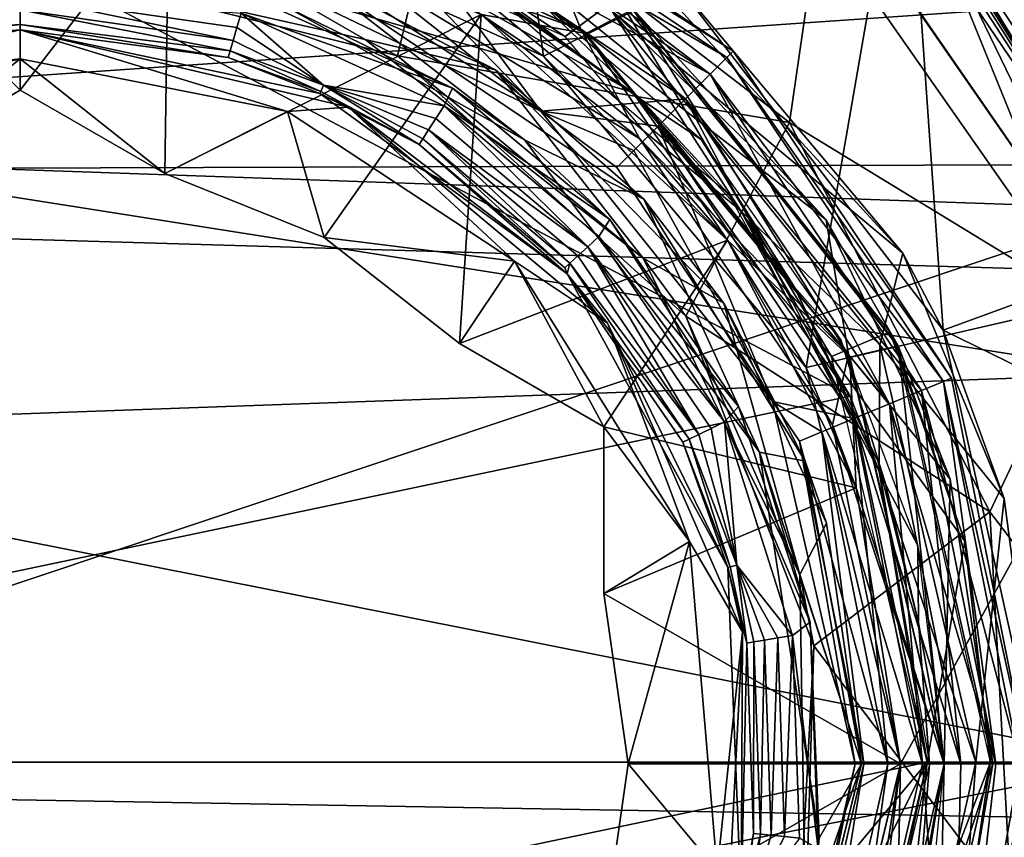
# Model space of a CAD drawing. Extents: x -154 to 139, y -36 to 34.
# Drawn here: x -80 to -70, y -1 to 8 of the extents above; entities that cross this region are included whole.
import ezdxf

# ---------------------------------------------------------------- set-up
doc = ezdxf.new("R2010")
doc.units = 0
doc.header["$MEASUREMENT"] = 0

msp = doc.modelspace()

# ---------------------------------------------------------------- linework, layer by layer
for points in [[(-102.525383, 11.680193, 19.816494), (102.501534, 6.670953, 22.013487), (102.501007, 12.769473, 19.131308)], [(-85.52623, 12.324819, -16.406662), (-85.526215, 6.688627, -19.395779), (-68.524048, 7.85484, -18.953039)], [(-85.522949, 6.305396, 19.50458), (-85.523453, 11.989261, 16.632835), (-68.521149, 10.953678, 17.331093)], [(-75.250397, 11.8323, -39.5), (-78.093399, 8.8463, -39.5), (-74.621201, 7.2775, -39.5)], [(-71.0522, 9.0829, -39.5), (-75.250397, 11.8323, -39.5), (-74.621201, 7.2775, -39.5)], [(-102.525383, 11.680193, 19.816494), (-102.524918, 6.061758, 22.184568), (102.501534, 6.670953, 22.013487)], [(-68.520706, 5.708393, 19.687733), (-85.522949, 6.305396, 19.50458), (-68.521149, 10.953678, 17.331093)], [(-78.323196, 9.211293, -29.012802), (-77.858154, 9.779729, -29.012829), (-74.396606, 7.483043, -29.012476)], [(-77.858154, 9.779729, -29.012829), (-73.852554, 7.884649, -29.012486), (-74.396606, 7.483043, -29.012476)], [(-77.678596, 9.7262, -37), (-74.183998, 7.511, -37.5), (-77.694801, 9.2155, -37.5)], [(-77.678596, 9.7262, -37), (-73.696899, 7.763, -37), (-74.183998, 7.511, -37.5)], [(-76.0672, 9.4946, -38.996201), (-76.033501, 9.576, -38.610001), (-72.670799, 7.3292, -38.610001)], [(-76.0672, 9.4946, -38.223801), (-72.670799, 7.3292, -38.610001), (-76.033501, 9.576, -38.610001)], [(-70.511841, 4.459209, -39.513405), (-73.284363, 8.067307, -39.513832), (-70.869141, 9.594003, -39.513847)], [(-70.869141, 9.594003, -39.513847), (-70.586136, 9.314866, -40.013874), (-67.921555, 5.406116, -39.513363)], [(-70.511841, 4.459209, -39.513405), (-70.869141, 9.594003, -39.513847), (-67.921555, 5.406116, -39.513363)], [(-70.586136, 9.314866, -40.013874), (70.83493, 9.582211, -40.007416), (67.887543, 5.394815, -40.007206)], [(-76.0672, 9.4946, -38.996201), (-72.907799, 7.0922, -39.305801), (-76.161697, 9.2664, -39.305801)], [(-76.161697, 9.2664, -37.9142), (-72.7332, 7.2668, -38.223801), (-76.0672, 9.4946, -38.223801)], [(-76.0672, 9.4946, -38.996201), (-72.7332, 7.2668, -38.996201), (-72.907799, 7.0922, -39.305801)], [(-76.0672, 9.4946, -38.996201), (-72.670799, 7.3292, -38.610001), (-72.7332, 7.2668, -38.996201)], [(-76.0672, 9.4946, -38.223801), (-72.7332, 7.2668, -38.223801), (-72.670799, 7.3292, -38.610001)], [(-80, 8.25, -52.873199), (-75.6325, 9.3281, -59), (-76.122704, 7.2818, -52.873199)], [(-74.231796, 7.5484, -32), (-78.171997, 9.3225, -32), (-77.237, 8.618, -32)], [(-74.231796, 7.5484, -32), (-74.578201, 8.4019, -32.5), (-78.171997, 9.3225, -32)], [(-75.6325, 9.3281, -59), (-72.089401, 6.5959, -59), (-76.122704, 7.2818, -52.873199)], [(-75.6325, 9.3281, -59), (-71.787201, 8.6805, -59), (-72.089401, 6.5959, -59)], [(-77.694801, 9.2155, -37.5), (-74.183998, 7.511, -37.5), (-75.259903, 7.7087, -37.5)], [(-76.161697, 9.2664, -39.305801), (-73.160103, 6.8399, -39.477699), (-76.298302, 8.9367, -39.477699)], [(-76.298302, 8.9367, -37.742302), (-72.907799, 7.0922, -37.9142), (-76.161697, 9.2664, -37.9142)], [(-76.161697, 9.2664, -39.305801), (-72.907799, 7.0922, -39.305801), (-73.160103, 6.8399, -39.477699)], [(-76.161697, 9.2664, -37.9142), (-72.907799, 7.0922, -37.9142), (-72.7332, 7.2668, -38.223801)], [(-67.764572, 5.040478, -40.013393), (-70.586136, 9.314866, -40.013874), (67.887543, 5.394815, -40.007206)], [(-70.586136, 9.314866, -40.013874), (-67.764572, 5.040478, -40.013393), (-67.921555, 5.406116, -39.513363)], [(-89.37709, 0.017258, -27.512346), (-81.723526, 9.212508, -27.512762), (-71.465927, 3.780951, -27.511841)], [(-81.723526, 9.212508, -27.512762), (-77.442963, 9.003725, -27.51255), (-73.706375, 6.908742, -27.512203)], [(-81.723526, 9.212508, -27.512762), (-73.706375, 6.908742, -27.512203), (-71.465927, 3.780951, -27.511841)], [(-70.803299, 9.1171, -58), (-69.024002, 4.7254, -59), (-71.787201, 8.6805, -59)], [(-68.735199, 4.8132, -48), (-71.532303, 8.8521, -48), (-70.832504, 9.1466, -48)], [(-68.735199, 4.8132, -48), (-70.832504, 9.1466, -48), (-68.032898, 4.9489, -48)], [(-70.810501, 9.11, -39.637001), (-68.238899, 4.9233, -39.5), (-70.803299, 9.1171, -39.700001)], [(-70.803299, 9.1171, -39.700001), (-68.238899, 4.9233, -39.5), (-68.025002, 4.9297, -39.700001)], [(-70.803299, 9.1171, -39.700001), (-68.025002, 4.9297, -58), (-70.803299, 9.1171, -58)], [(-70.803299, 9.1171, -39.700001), (-68.025002, 4.9297, -39.700001), (-68.025002, 4.9297, -58)], [(-70.803299, 9.1171, -58), (-68.025002, 4.9297, -58), (-69.024002, 4.7254, -59)], [(-71.0522, 9.0829, -39.5), (-74.621201, 7.2775, -39.5), (-71.919899, 4.0755, -39.5)], [(-71.0522, 9.0829, -39.5), (-71.919899, 4.0755, -39.5), (-68.238899, 4.9233, -39.5)], [(-70.900497, 9.0207, -39.510201), (-71.0522, 9.0829, -39.5), (-68.238899, 4.9233, -39.5)], [(-70.900497, 9.0207, -39.510201), (-68.238899, 4.9233, -39.5), (-70.860298, 9.0606, -39.539803)], [(-70.860298, 9.0606, -39.539803), (-68.238899, 4.9233, -39.5), (-70.831497, 9.0891, -39.580299)], [(-70.831497, 9.0891, -39.580299), (-68.238899, 4.9233, -39.5), (-70.810501, 9.11, -39.637001)], [(-78.473297, 8.9197, -31), (-81.906601, 8.8463, -31), (-80, 6.9282, -31)], [(-78.473297, 8.9197, -31), (-80, 6.9282, -31), (-78.515503, 6.0712, -31)], [(-75.259903, 7.7087, -31), (-78.473297, 8.9197, -31), (-78.515503, 6.0712, -31)], [(-77.442963, 9.003725, -27.51255), (-75.87851, 8.39725, -37.013653), (-73.706375, 6.908742, -27.512203)], [(-76.298302, 8.9367, -39.477699), (-74.647301, 6.712, -38.610001), (-76.449898, 8.5708, -39.477699)], [(-76.449898, 8.5708, -37.742302), (-74.647301, 6.712, -38.610001), (-76.298302, 8.9367, -37.742302)], [(-76.298302, 8.9367, -39.477699), (-73.160103, 6.8399, -39.477699), (-74.647301, 6.712, -38.610001)], [(-76.298302, 8.9367, -37.742302), (-73.160103, 6.8399, -37.742302), (-72.907799, 7.0922, -37.9142)], [(-76.298302, 8.9367, -37.742302), (-74.647301, 6.712, -38.610001), (-73.160103, 6.8399, -37.742302)], [(-81.906601, 8.8463, -31), (-81.484497, 6.0712, -31), (-80, 6.9282, -31)], [(-75.259903, 7.7087, -37.5), (-74.621201, 7.2775, -39.5), (-78.093399, 8.8463, -39.5)], [(-71.492302, 8.8136, -59), (-71.532303, 8.8521, -48), (-68.735199, 4.8132, -48)], [(-68.724304, 4.7876, -59), (-71.492302, 8.8136, -59), (-68.735199, 4.8132, -48)], [(-74.231796, 7.5484, -32), (-77.237, 8.618, -32), (-73.633904, 6.4324, -32)], [(-75.259903, 7.7087, -31), (-73.633904, 6.4324, -32), (-77.237, 8.618, -32)], [(-73.991318, 8.609943, -37.513649), (-73.284363, 8.067307, -39.513832), (-70.924774, 5.253655, -37.513226)], [(-73.918274, 7.744726, -37.513573), (-73.991318, 8.609943, -37.513649), (-70.924774, 5.253655, -37.513226)], [(-72.089401, 6.5959, -59), (-71.787201, 8.6805, -59), (-69.024002, 4.7254, -59)], [(-83.902, 7.269, -49.5), (-81.095703, 8.5804, -49.5), (-80, 8.25, -49.5)], [(-76.449898, 8.5708, -39.477699), (-74.647301, 6.712, -38.610001), (-78.089699, 8.3698, -38.610001)], [(-76.586403, 8.2411, -37.9142), (-74.647301, 6.712, -38.610001), (-76.449898, 8.5708, -37.742302)], [(-78.200104, 8.4601, -50.799999), (-80, 8.25, -50.799999), (-76.4534, 7.4489, -50.799999)], [(-75.113998, 7.1372, -50.799999), (-78.200104, 8.4601, -50.799999), (-76.4534, 7.4489, -50.799999)], [(-78.200104, 8.4601, -50.799999), (-75.113998, 7.1372, -50.799999), (-77.005997, 8.1153, -49.5)], [(-76.680901, 8.0129, -38.223801), (-78.089699, 8.3698, -38.610001), (-74.647301, 6.712, -38.610001)], [(-73.918274, 7.744726, -37.513573), (-72.591965, 5.687127, -37.013279), (-75.87851, 8.39725, -37.013653)], [(-75.87851, 8.39725, -37.013653), (-72.591965, 5.687127, -37.013279), (-73.706375, 6.908742, -27.512203)], [(-74.578201, 8.4019, -32.5), (-71.713196, 5.5962, -32.5), (-73.696899, 7.763, -37)], [(-71.713196, 5.5962, -32.5), (-74.578201, 8.4019, -32.5), (-74.231796, 7.5484, -32)], [(-83.902, 7.269, -49.5), (-80, 8.25, -49.5), (-81.572296, 8.0988, -49)], [(-80, 8.25, -50.799999), (-80, 8.25, -52.873199), (-76.4534, 7.4489, -50.799999)], [(-80, 8.25, -52.873199), (-76.122704, 7.2818, -52.873199), (-76.4534, 7.4489, -50.799999)], [(-76.680901, 8.0129, -38.223801), (-74.647301, 6.712, -38.610001), (-76.586403, 8.2411, -37.9142)], [(-73.613701, 6.8291, -37.5), (-74.713997, 7.8935, -37.5), (-75.642197, 8.2722, -37.5)], [(-75.382797, 8.1299, -32), (-73.613701, 6.8291, -37.5), (-75.642197, 8.2722, -37.5)], [(-77.250801, 7.7785, -49.5), (-77.005997, 8.1153, -49.5), (-74.8153, 6.4173, -49.5)], [(-77.005997, 8.1153, -49.5), (-73.5896, 5.8077, -49.5), (-74.8153, 6.4173, -49.5)], [(-77.005997, 8.1153, -49.5), (-75.113998, 7.1372, -50.799999), (-73.5896, 5.8077, -49.5)], [(-75.382797, 8.1299, -32), (-72.723099, 5.8705, -32), (-73.613701, 6.8291, -37.5)], [(-73.284363, 8.067307, -39.513832), (-70.511841, 4.459209, -39.513405), (-70.924774, 5.253655, -37.513226)], [(-77.729202, 7.7228, -49), (-77.684799, 7.9186, -49), (-75.556099, 6.9509, -49)], [(-77.684799, 7.9186, -49), (-77.250801, 7.7785, -49.5), (-75.556099, 6.9509, -49)], [(-68.524048, 7.85484, -18.953039), (-85.526215, 6.688627, -19.395779), (-68.523956, 4.011697, -20.117569)], [(-81.473801, 7.6148, -48.904499), (-81.500298, 7.7517, -48.975502), (-80, 7.8957, -48.975098)], [(-81.473801, 7.6148, -48.904499), (-80, 7.8957, -48.975098), (-80, 7.7562, -48.904301)], [(-77.772697, 7.5749, -48.975502), (-80, 7.8957, -48.975098), (-77.729202, 7.7228, -49)], [(-77.812103, 7.4411, -48.904499), (-80, 7.7562, -48.904301), (-80, 7.8957, -48.975098)], [(-77.812103, 7.4411, -48.904499), (-80, 7.8957, -48.975098), (-77.772697, 7.5749, -48.975502)], [(-72.997597, 6.42, -37.5), (-74.713997, 7.8935, -37.5), (-73.613701, 6.8291, -37.5)], [(-71.65712, 4.187788, -29.012077), (-74.396606, 7.483043, -29.012476), (-73.852554, 7.884649, -29.012486)], [(-73.852554, 7.884649, -29.012486), (-73.723251, 7.780415, -37.513569), (-71.058044, 4.443572, -29.012072)], [(-71.65712, 4.187788, -29.012077), (-73.852554, 7.884649, -29.012486), (-71.058044, 4.443572, -29.012072)], [(-81.452698, 7.5062, -48.7939), (-81.473801, 7.6148, -48.904499), (-80, 7.7562, -48.904301)], [(-81.452698, 7.5062, -48.7939), (-80, 7.7562, -48.904301), (-80, 7.6049, -48.726799)], [(-77.843201, 7.335, -48.7939), (-80, 7.6049, -48.726799), (-80, 7.7562, -48.904301)], [(-77.843201, 7.335, -48.7939), (-80, 7.7562, -48.904301), (-77.812103, 7.4411, -48.904499)], [(-75.259903, 7.7087, -31), (-78.515503, 6.0712, -31), (-76.875, 5.4127, -31)], [(-76.882401, 6.981, -48.7939), (-77.772697, 7.5749, -48.975502), (-77.729202, 7.7228, -49)], [(-76.882401, 6.981, -48.7939), (-77.729202, 7.7228, -49), (-75.642998, 6.7684, -49)], [(-77.729202, 7.7228, -49), (-75.556099, 6.9509, -49), (-75.642998, 6.7684, -49)], [(-77.250801, 7.7785, -49.5), (-74.8153, 6.4173, -49.5), (-75.556099, 6.9509, -49)], [(-75.259903, 7.7087, -31), (-76.875, 5.4127, -31), (-75.484497, 4.3212, -31)], [(-72.729004, 5.3876, -31), (-75.259903, 7.7087, -31), (-75.484497, 4.3212, -31)], [(-75.259903, 7.7087, -31), (-72.729004, 5.3876, -31), (-73.633904, 6.4324, -32)], [(-75.259903, 7.7087, -37.5), (-74.183998, 7.511, -37.5), (-72.729004, 5.3876, -37.5)], [(-75.259903, 7.7087, -37.5), (-72.729004, 5.3876, -37.5), (-74.621201, 7.2775, -39.5)], [(-73.696899, 7.763, -37), (-71.470703, 4.183, -37.5), (-74.183998, 7.511, -37.5)], [(-71.160751, 4.309952, -37.513161), (-73.918274, 7.744726, -37.513573), (-70.924774, 5.253655, -37.513226)], [(-73.918274, 7.744726, -37.513573), (-71.160751, 4.309952, -37.513161), (-72.591965, 5.687127, -37.013279)], [(-73.723251, 7.780415, -37.513569), (-70.996735, 4.315939, -37.513153), (-71.058044, 4.443572, -29.012072)], [(-71.713196, 5.5962, -32.5), (-70.971497, 4.2992, -37), (-73.696899, 7.763, -37)], [(-73.696899, 7.763, -37), (-70.971497, 4.2992, -37), (-71.470703, 4.183, -37.5)], [(-81.439201, 7.4365, -48.654499), (-81.452698, 7.5062, -48.7939), (-80, 7.6049, -48.726799)], [(-81.439201, 7.4365, -48.654499), (-80, 7.6049, -48.726799), (-80, 7.55, -48.5)], [(-77.863297, 7.2668, -48.654499), (-80, 7.55, -48.5), (-80, 7.6049, -48.726799)], [(-77.863297, 7.2668, -48.654499), (-80, 7.6049, -48.726799), (-77.843201, 7.335, -48.7939)], [(-83.353798, 6.764, -48.5), (-80, 7.55, -48.5), (-83.024803, 6.9176, -33)], [(-81.439201, 7.4365, -48.654499), (-80, 7.55, -48.5), (-83.353798, 6.764, -48.5)], [(-83.024803, 6.9176, -33), (-80, 7.55, -33), (-80, 7.25, -33)], [(-83.024803, 6.9176, -33), (-80, 7.55, -48.5), (-80, 7.55, -33)], [(-80, 7.55, -33), (-76.624603, 6.7535, -33), (-77.253799, 6.7098, -33)], [(-80, 7.25, -33), (-80, 7.55, -33), (-77.253799, 6.7098, -33)], [(-80, 7.55, -48.5), (-76.921303, 6.8938, -48.5), (-80, 7.55, -33)], [(-80, 7.55, -33), (-76.921303, 6.8938, -48.5), (-76.624603, 6.7535, -33)], [(-77.863297, 7.2668, -48.654499), (-76.921303, 6.8938, -48.5), (-80, 7.55, -48.5)], [(-76.882401, 6.981, -48.7939), (-77.812103, 7.4411, -48.904499), (-77.772697, 7.5749, -48.975502)], [(-74.231796, 7.5484, -32), (-73.633904, 6.4324, -32), (-71.4841, 4.2108, -32)], [(-71.4841, 4.2108, -32), (-71.713196, 5.5962, -32.5), (-74.231796, 7.5484, -32)], [(-72.729004, 5.3876, -37.5), (-74.183998, 7.511, -37.5), (-71.470703, 4.183, -37.5)], [(-76.882401, 6.981, -48.7939), (-77.843201, 7.335, -48.7939), (-77.812103, 7.4411, -48.904499)], [(-76.4534, 7.4489, -50.799999), (-76.122704, 7.2818, -52.873199), (-73.596497, 5.2019, -50.799999)], [(-75.113998, 7.1372, -50.799999), (-76.4534, 7.4489, -50.799999), (-73.596497, 5.2019, -50.799999)], [(-76.911301, 6.9161, -48.654499), (-77.863297, 7.2668, -48.654499), (-77.843201, 7.335, -48.7939)], [(-76.911301, 6.9161, -48.654499), (-77.843201, 7.335, -48.7939), (-76.882401, 6.981, -48.7939)], [(-72.7332, 7.2668, -38.996201), (-72.670799, 7.3292, -38.610001), (-70.423996, 3.9665, -38.610001)], [(-72.7332, 7.2668, -38.223801), (-70.423996, 3.9665, -38.610001), (-72.670799, 7.3292, -38.610001)], [(-83.302399, 6.4542, -33), (-80, 7.25, -33), (-81.484497, 6.0712, -32)], [(-83.302399, 6.4542, -33), (-83.024803, 6.9176, -33), (-80, 7.25, -33)], [(-81.484497, 6.0712, -32), (-80, 7.25, -33), (-80, 6.9282, -32.6782)], [(-80, 7.25, -33), (-78.515503, 6.0712, -32), (-80, 6.9282, -32.6782)], [(-80, 7.25, -33), (-77.253799, 6.7098, -33), (-78.515503, 6.0712, -32)], [(-76.911301, 6.9161, -48.654499), (-76.921303, 6.8938, -48.5), (-77.863297, 7.2668, -48.654499)], [(-76.122704, 7.2818, -52.873199), (-72.089401, 6.5959, -59), (-73.155403, 4.605, -52.873199)], [(-76.122704, 7.2818, -52.873199), (-73.155403, 4.605, -52.873199), (-73.596497, 5.2019, -50.799999)], [(-72.729004, 5.3876, -37.5), (-71.919899, 4.0755, -39.5), (-74.621201, 7.2775, -39.5)], [(-72.7332, 7.2668, -38.996201), (-70.505402, 3.9328, -38.996201), (-72.907799, 7.0922, -39.305801)], [(-72.907799, 7.0922, -37.9142), (-70.505402, 3.9328, -38.223801), (-72.7332, 7.2668, -38.223801)], [(-72.7332, 7.2668, -38.996201), (-70.423996, 3.9665, -38.610001), (-70.505402, 3.9328, -38.996201)], [(-72.7332, 7.2668, -38.223801), (-70.505402, 3.9328, -38.223801), (-70.423996, 3.9665, -38.610001)], [(-75.113998, 7.1372, -50.799999), (-73.596497, 5.2019, -50.799999), (-72.764198, 4.7388, -50.799999)], [(-75.113998, 7.1372, -50.799999), (-72.764198, 4.7388, -50.799999), (-73.5896, 5.8077, -49.5)], [(-72.907799, 7.0922, -39.305801), (-71.063301, 3.7017, -39.477699), (-73.160103, 6.8399, -39.477699)], [(-73.160103, 6.8399, -37.742302), (-70.733597, 3.8383, -37.9142), (-72.907799, 7.0922, -37.9142)], [(-72.907799, 7.0922, -39.305801), (-70.733597, 3.8383, -39.305801), (-71.063301, 3.7017, -39.477699)], [(-72.907799, 7.0922, -39.305801), (-70.505402, 3.9328, -38.996201), (-70.733597, 3.8383, -39.305801)], [(-72.907799, 7.0922, -37.9142), (-70.733597, 3.8383, -37.9142), (-70.505402, 3.9328, -38.223801)], [(-81.484497, 6.0712, -32), (-80, 6.9282, -31), (-81.484497, 6.0712, -31)], [(-80, 6.9282, -32.6782), (-80, 6.9282, -31), (-81.484497, 6.0712, -32)], [(-78.515503, 6.0712, -31), (-80, 6.9282, -31), (-78.515503, 6.0712, -32)], [(-80, 6.9282, -31), (-80, 6.9282, -32.6782), (-78.515503, 6.0712, -32)], [(-75.9002, 6.369, -48.654499), (-76.921303, 6.8938, -48.5), (-76.911301, 6.9161, -48.654499)], [(-76.921303, 6.8938, -48.5), (-74.377899, 5.0391, -48.5), (-76.624603, 6.7535, -33)], [(-75.9002, 6.369, -48.654499), (-74.377899, 5.0391, -48.5), (-76.921303, 6.8938, -48.5)], [(-75.9002, 6.369, -48.654499), (-76.911301, 6.9161, -48.654499), (-76.882401, 6.981, -48.7939)], [(-75.726402, 6.6389, -48.975502), (-76.882401, 6.981, -48.7939), (-75.642998, 6.7684, -49)], [(-75.801903, 6.5217, -48.904499), (-76.882401, 6.981, -48.7939), (-75.726402, 6.6389, -48.975502)], [(-75.861702, 6.4287, -48.7939), (-76.882401, 6.981, -48.7939), (-75.801903, 6.5217, -48.904499)], [(-75.9002, 6.369, -48.654499), (-76.882401, 6.981, -48.7939), (-75.861702, 6.4287, -48.7939)], [(-75.642998, 6.7684, -49), (-75.556099, 6.9509, -49), (-73.939499, 5.5977, -49)], [(-75.556099, 6.9509, -49), (-74.8153, 6.4173, -49.5), (-73.939499, 5.5977, -49)], [(-73.706375, 6.908742, -27.512203), (-72.591965, 5.687127, -37.013279), (-71.465927, 3.780951, -27.511841)], [(-73.160103, 6.8399, -39.477699), (-73.440201, 6.5598, -39.477699), (-74.647301, 6.712, -38.610001)], [(-73.440201, 6.5598, -37.742302), (-73.160103, 6.8399, -37.742302), (-74.647301, 6.712, -38.610001)], [(-72.997597, 6.42, -37.5), (-73.613701, 6.8291, -37.5), (-72.0383, 4.9016, -37.5)], [(-72.723099, 5.8705, -32), (-72.0383, 4.9016, -37.5), (-73.613701, 6.8291, -37.5)], [(-73.160103, 6.8399, -39.477699), (-71.429199, 3.5501, -39.477699), (-73.440201, 6.5598, -39.477699)], [(-73.440201, 6.5598, -37.742302), (-71.063301, 3.7017, -37.742302), (-73.160103, 6.8399, -37.742302)], [(-73.160103, 6.8399, -39.477699), (-71.063301, 3.7017, -39.477699), (-71.429199, 3.5501, -39.477699)], [(-73.160103, 6.8399, -37.742302), (-71.063301, 3.7017, -37.742302), (-70.733597, 3.8383, -37.9142)], [(-85.526215, 6.688627, -19.395779), (-85.526123, 3.39904, -20.230614), (-68.523956, 4.011697, -20.117569)], [(-78.515503, 6.0712, -32), (-77.253799, 6.7098, -33), (-76.875, 5.4127, -32)], [(-77.253799, 6.7098, -33), (-76.624603, 6.7535, -33), (-74.916801, 5.1695, -33)], [(-77.253799, 6.7098, -33), (-74.916801, 5.1695, -33), (-76.875, 5.4127, -32)], [(-76.624603, 6.7535, -33), (-73.961998, 4.5327, -33), (-74.916801, 5.1695, -33)], [(-76.624603, 6.7535, -33), (-74.377899, 5.0391, -48.5), (-73.961998, 4.5327, -33)], [(-74.164299, 5.3182, -48.975502), (-75.726402, 6.6389, -48.975502), (-75.642998, 6.7684, -49)], [(-74.164299, 5.3182, -48.975502), (-75.642998, 6.7684, -49), (-74.050201, 5.4222, -49)], [(-75.642998, 6.7684, -49), (-73.939499, 5.5977, -49), (-74.050201, 5.4222, -49)], [(-73.692497, 6.3075, -39.305801), (-72.265198, 3.7249, -38.610001), (-74.647301, 6.712, -38.610001)], [(-73.440201, 6.5598, -39.477699), (-73.692497, 6.3075, -39.305801), (-74.647301, 6.712, -38.610001)], [(-73.692497, 6.3075, -37.9142), (-73.440201, 6.5598, -37.742302), (-74.647301, 6.712, -38.610001)], [(-73.867203, 6.1328, -38.223801), (-74.647301, 6.712, -38.610001), (-72.265198, 3.7249, -38.610001)], [(-73.867203, 6.1328, -38.223801), (-73.692497, 6.3075, -37.9142), (-74.647301, 6.712, -38.610001)], [(-102.524918, 6.061758, 22.184568), (102.501907, -0.001054, 23.002972), (102.501534, 6.670953, 22.013487)], [(-74.164299, 5.3182, -48.975502), (-75.801903, 6.5217, -48.904499), (-75.726402, 6.6389, -48.975502)], [(-72.089401, 6.5959, -59), (-70.031502, 2.5899, -59), (-73.155403, 4.605, -52.873199)], [(-72.089401, 6.5959, -59), (-69.024002, 4.7254, -59), (-70.031502, 2.5899, -59)], [(-74.349098, 5.1498, -48.7939), (-75.861702, 6.4287, -48.7939), (-75.801903, 6.5217, -48.904499)], [(-74.267303, 5.2243, -48.904499), (-75.801903, 6.5217, -48.904499), (-74.164299, 5.3182, -48.975502)], [(-74.349098, 5.1498, -48.7939), (-75.801903, 6.5217, -48.904499), (-74.267303, 5.2243, -48.904499)], [(-73.440201, 6.5598, -39.477699), (-72.265198, 3.7249, -38.610001), (-73.692497, 6.3075, -39.305801)], [(-73.692497, 6.3075, -37.9142), (-72.265198, 3.7249, -38.610001), (-73.440201, 6.5598, -37.742302)], [(-73.440201, 6.5598, -39.477699), (-71.429199, 3.5501, -39.477699), (-72.265198, 3.7249, -38.610001)], [(-73.440201, 6.5598, -37.742302), (-72.265198, 3.7249, -38.610001), (-71.429199, 3.5501, -37.742302)], [(-73.440201, 6.5598, -37.742302), (-71.429199, 3.5501, -37.742302), (-71.063301, 3.7017, -37.742302)], [(-74.401596, 5.102, -48.654499), (-75.9002, 6.369, -48.654499), (-75.861702, 6.4287, -48.7939)], [(-74.401596, 5.102, -48.654499), (-75.861702, 6.4287, -48.7939), (-74.349098, 5.1498, -48.7939)], [(-74.8153, 6.4173, -49.5), (-72.398003, 3.2051, -49.5), (-73.939499, 5.5977, -49)], [(-72.398003, 3.2051, -49.5), (-74.8153, 6.4173, -49.5), (-73.5896, 5.8077, -49.5)], [(-73.633904, 6.4324, -32), (-71.647903, 3.4849, -32), (-71.4841, 4.2108, -32)], [(-72.729004, 5.3876, -31), (-71.647903, 3.4849, -32), (-73.633904, 6.4324, -32)], [(-72.997597, 6.42, -37.5), (-72.0383, 4.9016, -37.5), (-71.561699, 4.3641, -37.5)], [(-85.522583, 0.014737, 20.494032), (-85.522949, 6.305396, 19.50458), (-68.520706, 5.708393, 19.687733)], [(-74.401596, 5.102, -48.654499), (-74.377899, 5.0391, -48.5), (-75.9002, 6.369, -48.654499)], [(-73.867203, 6.1328, -38.223801), (-72.265198, 3.7249, -38.610001), (-73.692497, 6.3075, -37.9142)], [(-102.524918, 6.061758, 22.184568), (-102.524567, 0.01604, 22.993576), (102.501907, -0.001054, 23.002972)], [(-76.875, 5.4127, -32), (-76.875, 5.4127, -31), (-78.515503, 6.0712, -32)], [(-76.875, 5.4127, -31), (-78.515503, 6.0712, -31), (-78.515503, 6.0712, -32)], [(-72.398003, 3.2051, -49.5), (-73.5896, 5.8077, -49.5), (-71.929199, 3.1122, -49.5)], [(-73.5896, 5.8077, -49.5), (-72.764198, 4.7388, -50.799999), (-71.929199, 3.1122, -49.5)], [(-72.723099, 5.8705, -32), (-71.183502, 3.1129, -32), (-72.0383, 4.9016, -37.5)], [(-68.520386, 0.01332, 20.494812), (-85.522583, 0.014737, 20.494032), (-68.520706, 5.708393, 19.687733)], [(-71.160751, 4.309952, -37.513161), (-71.167664, 3.009162, -37.012985), (-72.591965, 5.687127, -37.013279)], [(-72.591965, 5.687127, -37.013279), (-71.167664, 3.009162, -37.012985), (-71.465927, 3.780951, -27.511841)], [(-72.6138, 3.6751, -49), (-74.050201, 5.4222, -49), (-73.939499, 5.5977, -49)], [(-73.939499, 5.5977, -49), (-72.398003, 3.2051, -49.5), (-72.6138, 3.6751, -49)], [(-71.713196, 5.5962, -32.5), (-70.438103, 2.9263, -32.5), (-70.971497, 4.2992, -37)], [(-70.438103, 2.9263, -32.5), (-71.713196, 5.5962, -32.5), (-71.4841, 4.2108, -32)], [(-75.484497, 4.3212, -32), (-75.484497, 4.3212, -31), (-76.875, 5.4127, -32)], [(-75.484497, 4.3212, -31), (-76.875, 5.4127, -31), (-76.875, 5.4127, -32)], [(-76.875, 5.4127, -32), (-74.916801, 5.1695, -33), (-75.484497, 4.3212, -32)], [(-72.729004, 5.3876, -31), (-75.484497, 4.3212, -31), (-74, 3.4641, -31)], [(-74.164299, 5.3182, -48.975502), (-74.050201, 5.4222, -49), (-72.758301, 3.5155, -49)], [(-72.758301, 3.5155, -49), (-74.050201, 5.4222, -49), (-72.6138, 3.6751, -49)], [(-72.729004, 5.3876, -31), (-74, 3.4641, -31), (-71.406296, 2.8369, -31)], [(-72.729004, 5.3876, -31), (-71.406296, 2.8369, -31), (-71.647903, 3.4849, -32)], [(-72.729004, 5.3876, -37.5), (-71.470703, 4.183, -37.5), (-71.406296, 2.8369, -37.5)], [(-72.729004, 5.3876, -37.5), (-71.406296, 2.8369, -37.5), (-71.919899, 4.0755, -39.5)], [(-70.511841, 4.459209, -39.513405), (-67.921555, 5.406116, -39.513363), (-67.065323, 2.771304, -39.513103)], [(-73.022598, 3.3872, -48.904499), (-74.267303, 5.2243, -48.904499), (-74.164299, 5.3182, -48.975502)], [(-72.897202, 3.448, -48.975502), (-74.164299, 5.3182, -48.975502), (-72.758301, 3.5155, -49)], [(-73.022598, 3.3872, -48.904499), (-74.164299, 5.3182, -48.975502), (-72.897202, 3.448, -48.975502)], [(-74.916801, 5.1695, -33), (-74, 3.4641, -32.6782), (-75.484497, 4.3212, -32)], [(-74.916801, 5.1695, -33), (-73.119904, 2.2865, -33), (-74, 3.4641, -32.6782)], [(-73.119904, 2.2865, -33), (-74.916801, 5.1695, -33), (-73.961998, 4.5327, -33)], [(-73.022598, 3.3872, -48.904499), (-74.349098, 5.1498, -48.7939), (-74.267303, 5.2243, -48.904499)], [(-73.596497, 5.2019, -50.799999), (-73.155403, 4.605, -52.873199), (-71.982498, 1.945, -50.799999)], [(-73.596497, 5.2019, -50.799999), (-71.982498, 1.945, -50.799999), (-72.764198, 4.7388, -50.799999)], [(-69.881531, 2.727341, -37.51297), (-71.160751, 4.309952, -37.513161), (-70.924774, 5.253655, -37.513226)], [(-70.924774, 5.253655, -37.513226), (-70.511841, 4.459209, -39.513405), (-69.881531, 2.727341, -37.51297)], [(-74.401596, 5.102, -48.654499), (-74.349098, 5.1498, -48.7939), (-74.377899, 5.0391, -48.5)], [(-73.122101, 3.3389, -48.7939), (-74.377899, 5.0391, -48.5), (-74.349098, 5.1498, -48.7939)], [(-73.122101, 3.3389, -48.7939), (-74.349098, 5.1498, -48.7939), (-73.022598, 3.3872, -48.904499)], [(-74.377899, 5.0391, -48.5), (-72.7248, 2.0171, -48.5), (-73.961998, 4.5327, -33)], [(-73.185997, 3.3078, -48.654499), (-72.7248, 2.0171, -48.5), (-74.377899, 5.0391, -48.5)], [(-73.185997, 3.3078, -48.654499), (-74.377899, 5.0391, -48.5), (-73.122101, 3.3389, -48.7939)], [(-72.0383, 4.9016, -37.5), (-71.100601, 2.8672, -37.5), (-71.561699, 4.3641, -37.5)], [(-71.183502, 3.1129, -32), (-71.100601, 2.8672, -37.5), (-72.0383, 4.9016, -37.5)], [(-68.238899, 4.9233, -39.5), (-71.919899, 4.0755, -39.5), (-70.949997, 0, -39.5)], [(-68.238899, 4.9233, -39.5), (-70.949997, 0, -39.5), (-67.25, 0, -39.5)], [(-72.764198, 4.7388, -50.799999), (-71.982498, 1.945, -50.799999), (-71.711304, 2.4727, -50.799999)], [(-72.764198, 4.7388, -50.799999), (-71.711304, 2.4727, -50.799999), (-71.929199, 3.1122, -49.5)], [(-70.031502, 2.5899, -59), (-69.024002, 4.7254, -59), (-68.050003, 0, -59)], [(-73.155403, 4.605, -52.873199), (-70.031502, 2.5899, -59), (-71.840202, 1.2139, -52.873199)], [(-73.155403, 4.605, -52.873199), (-71.840202, 1.2139, -52.873199), (-71.982498, 1.945, -50.799999)], [(-72.572502, 1.3548, -33), (-73.119904, 2.2865, -33), (-73.961998, 4.5327, -33)], [(-73.961998, 4.5327, -33), (-72.7248, 2.0171, -48.5), (-72.572502, 1.3548, -33)], [(-69.525528, 0.016153, -39.512989), (-70.511841, 4.459209, -39.513405), (-67.065323, 2.771304, -39.513103)], [(-70.511841, 4.459209, -39.513405), (-69.525528, 0.016153, -39.512989), (-69.881531, 2.727341, -37.51297)], [(-70.286835, 2.289529, -29.011856), (-71.65712, 4.187788, -29.012077), (-71.058044, 4.443572, -29.012072)], [(-71.561699, 4.3641, -37.5), (-71.100601, 2.8672, -37.5), (-70.769302, 2.246, -37.5)], [(-71.058044, 4.443572, -29.012072), (-70.996735, 4.315939, -37.513153), (-70.286835, 2.289529, -29.011856)], [(-75.484497, 4.3212, -31), (-75.484497, 4.3212, -32), (-74, 3.4641, -31)], [(-74, 3.4641, -31), (-75.484497, 4.3212, -32), (-74, 3.4641, -32.6782)], [(-70.971497, 4.2992, -37), (-70.5, 0, -37.5), (-71.470703, 4.183, -37.5)], [(-71.160751, 4.309952, -37.513161), (-70.17543, 0.016116, -37.512756), (-71.167664, 3.009162, -37.012985)], [(-70.17543, 0.016116, -37.512756), (-71.160751, 4.309952, -37.513161), (-69.881531, 2.727341, -37.51297)], [(-70.996735, 4.315939, -37.513153), (-70.025421, 0.016103, -37.512753), (-70.286835, 2.289529, -29.011856)], [(-70.438103, 2.9263, -32.5), (-70, 0, -37), (-70.971497, 4.2992, -37)], [(-70.971497, 4.2992, -37), (-70, 0, -37), (-70.5, 0, -37.5)], [(-70.674774, 0.015768, -29.011684), (-71.65712, 4.187788, -29.012077), (-70.286835, 2.289529, -29.011856)], [(-71.4841, 4.2108, -32), (-71.647903, 3.4849, -32), (-70.5, 0, -32)], [(-70.5, 0, -32), (-70.438103, 2.9263, -32.5), (-71.4841, 4.2108, -32)], [(-71.406296, 2.8369, -37.5), (-71.470703, 4.183, -37.5), (-70.5, 0, -37.5)], [(-71.406296, 2.8369, -37.5), (-70.949997, 0, -39.5), (-71.919899, 4.0755, -39.5)], [(-68.523956, 4.011697, -20.117569), (-85.526123, 3.39904, -20.230614), (-68.523804, 0.015199, -20.510487)], [(-70.505402, 3.9328, -38.996201), (-70.423996, 3.9665, -38.610001), (-69.635002, 0, -38.610001)], [(-70.505402, 3.9328, -38.223801), (-69.635002, 0, -38.610001), (-70.423996, 3.9665, -38.610001)], [(-70.505402, 3.9328, -38.996201), (-69.9701, 0, -39.305801), (-70.733597, 3.8383, -39.305801)], [(-70.733597, 3.8383, -37.9142), (-69.723099, 0, -38.223801), (-70.505402, 3.9328, -38.223801)], [(-70.505402, 3.9328, -38.996201), (-69.723099, 0, -38.996201), (-69.9701, 0, -39.305801)], [(-70.505402, 3.9328, -38.996201), (-69.635002, 0, -38.610001), (-69.723099, 0, -38.996201)], [(-70.505402, 3.9328, -38.223801), (-69.723099, 0, -38.223801), (-69.635002, 0, -38.610001)], [(-89.37709, 0.017258, -27.512346), (-71.465927, 3.780951, -27.511841), (-70.674652, 0.015699, -27.51149)], [(-71.465927, 3.780951, -27.511841), (-71.167664, 3.009162, -37.012985), (-70.674652, 0.015699, -27.51149)], [(-70.733597, 3.8383, -39.305801), (-70.326996, 0, -39.477699), (-71.063301, 3.7017, -39.477699)], [(-71.063301, 3.7017, -37.742302), (-69.9701, 0, -37.9142), (-70.733597, 3.8383, -37.9142)], [(-70.733597, 3.8383, -39.305801), (-69.9701, 0, -39.305801), (-70.326996, 0, -39.477699)], [(-70.733597, 3.8383, -37.9142), (-69.9701, 0, -37.9142), (-69.723099, 0, -38.223801)], [(-71.879402, 1.4557, -49), (-72.758301, 3.5155, -49), (-72.6138, 3.6751, -49)], [(-72.6138, 3.6751, -49), (-72.398003, 3.2051, -49.5), (-71.879402, 1.4557, -49)], [(-71.987099, 3.3191, -38.996201), (-71.415001, 0, -38.610001), (-72.265198, 3.7249, -38.610001)], [(-71.758896, 3.4136, -39.305801), (-71.987099, 3.3191, -38.996201), (-72.265198, 3.7249, -38.610001)], [(-71.429199, 3.5501, -39.477699), (-71.758896, 3.4136, -39.305801), (-72.265198, 3.7249, -38.610001)], [(-71.758896, 3.4136, -37.9142), (-71.429199, 3.5501, -37.742302), (-72.265198, 3.7249, -38.610001)], [(-71.987099, 3.3191, -38.223801), (-72.265198, 3.7249, -38.610001), (-71.415001, 0, -38.610001)], [(-71.987099, 3.3191, -38.223801), (-71.758896, 3.4136, -37.9142), (-72.265198, 3.7249, -38.610001)], [(-71.063301, 3.7017, -39.477699), (-70.723, 0, -39.477699), (-71.429199, 3.5501, -39.477699)], [(-71.429199, 3.5501, -37.742302), (-70.326996, 0, -37.742302), (-71.063301, 3.7017, -37.742302)], [(-71.063301, 3.7017, -39.477699), (-70.326996, 0, -39.477699), (-70.723, 0, -39.477699)], [(-71.063301, 3.7017, -37.742302), (-70.326996, 0, -37.742302), (-69.9701, 0, -37.9142)], [(-71.429199, 3.5501, -39.477699), (-71.079903, 0, -39.305801), (-71.758896, 3.4136, -39.305801)], [(-71.758896, 3.4136, -37.9142), (-70.723, 0, -37.742302), (-71.429199, 3.5501, -37.742302)], [(-71.429199, 3.5501, -39.477699), (-70.723, 0, -39.477699), (-71.079903, 0, -39.305801)], [(-71.429199, 3.5501, -37.742302), (-70.723, 0, -37.742302), (-70.326996, 0, -37.742302)], [(-71.406296, 2.8369, -31), (-74, 3.4641, -31), (-74, 1.75, -31)], [(-74, 1.75, -31), (-74, 3.4641, -31), (-74, 1.75, -32)], [(-74, 1.75, -32), (-74, 3.4641, -31), (-74, 3.4641, -32.6782)], [(-74, 3.4641, -32.6782), (-73.119904, 2.2865, -33), (-74, 1.75, -32)], [(-72.632401, 2.0427, -48.7939), (-73.022598, 3.3872, -48.904499), (-72.897202, 3.448, -48.975502)], [(-72.632401, 2.0427, -48.7939), (-72.897202, 3.448, -48.975502), (-72.758301, 3.5155, -49)], [(-72.632401, 2.0427, -48.7939), (-72.758301, 3.5155, -49), (-72.059196, 1.3188, -49)], [(-72.059196, 1.3188, -49), (-72.758301, 3.5155, -49), (-71.879402, 1.4557, -49)], [(-71.647903, 3.4849, -32), (-70.949997, 0, -32), (-70.5, 0, -32)], [(-71.406296, 2.8369, -31), (-70.949997, 0, -32), (-71.647903, 3.4849, -32)], [(-85.526123, 3.39904, -20.230614), (-85.526001, 0.016616, -20.511267), (-68.523804, 0.015199, -20.510487)], [(-72.632401, 2.0427, -48.7939), (-73.122101, 3.3389, -48.7939), (-73.022598, 3.3872, -48.904499)], [(-71.758896, 3.4136, -39.305801), (-71.326897, 0, -38.996201), (-71.987099, 3.3191, -38.996201)], [(-71.987099, 3.3191, -38.223801), (-71.079903, 0, -37.9142), (-71.758896, 3.4136, -37.9142)], [(-71.758896, 3.4136, -39.305801), (-71.079903, 0, -39.305801), (-71.326897, 0, -38.996201)], [(-71.758896, 3.4136, -37.9142), (-71.079903, 0, -37.9142), (-70.723, 0, -37.742302)], [(-72.700897, 2.0237, -48.654499), (-73.185997, 3.3078, -48.654499), (-73.122101, 3.3389, -48.7939)], [(-72.700897, 2.0237, -48.654499), (-72.7248, 2.0171, -48.5), (-73.185997, 3.3078, -48.654499)], [(-72.700897, 2.0237, -48.654499), (-73.122101, 3.3389, -48.7939), (-72.632401, 2.0427, -48.7939)], [(-71.987099, 3.3191, -38.996201), (-71.326897, 0, -38.996201), (-71.415001, 0, -38.610001)], [(-71.987099, 3.3191, -38.223801), (-71.326897, 0, -38.223801), (-71.079903, 0, -37.9142)], [(-71.987099, 3.3191, -38.223801), (-71.415001, 0, -38.610001), (-71.326897, 0, -38.223801)], [(-72.398003, 3.2051, -49.5), (-71.785698, -0.7677, -49.5), (-71.879402, 1.4557, -49)], [(-71.349998, 0, -49.5), (-72.398003, 3.2051, -49.5), (-71.929199, 3.1122, -49.5)], [(-71.785698, -0.7677, -49.5), (-72.398003, 3.2051, -49.5), (-71.349998, 0, -49.5)], [(-71.929199, 3.1122, -49.5), (-71.711304, 2.4727, -50.799999), (-71.349998, 0, -49.5)], [(-71.183502, 3.1129, -32), (-70.763397, 1.4491, -37.5), (-71.100601, 2.8672, -37.5)], [(-71.183502, 3.1129, -32), (-70.650002, 0, -32), (-70.763397, 1.4491, -37.5)], [(-71.167664, 3.009162, -37.012985), (-70.17543, 0.016116, -37.512756), (-70.675446, 0.016134, -37.012718)], [(-71.167664, 3.009162, -37.012985), (-70.675446, 0.016134, -37.012718), (-70.674652, 0.015699, -27.51149)], [(-71.406296, 2.8369, -31), (-74, 1.75, -31), (-70.949997, 0, -31)], [(-71.406296, 2.8369, -31), (-70.949997, 0, -31), (-70.949997, 0, -32)], [(-70.949997, 0, -37.5), (-71.406296, 2.8369, -37.5), (-70.5, 0, -37.5)], [(-71.406296, 2.8369, -37.5), (-70.949997, 0, -37.5), (-70.949997, 0, -39.5)], [(-71.100601, 2.8672, -37.5), (-70.763397, 1.4491, -37.5), (-70.769302, 2.246, -37.5)], [(-70, 0, -32.5), (-70.438103, 2.9263, -32.5), (-70.5, 0, -32)], [(-70.438103, 2.9263, -32.5), (-70, 0, -32.5), (-70, 0, -37)], [(-70.17543, 0.016116, -37.512756), (-69.881531, 2.727341, -37.51297), (-69.52536, 0.016061, -37.51273)], [(-69.881531, 2.727341, -37.51297), (-69.525528, 0.016153, -39.512989), (-69.52536, 0.016061, -37.51273)], [(-70.031502, 2.5899, -59), (-69.806198, -1.4714, -59), (-71.840202, 1.2139, -52.873199)], [(-69.806198, -1.4714, -59), (-70.031502, 2.5899, -59), (-68.050003, 0, -59)], [(-71.982498, 1.945, -50.799999), (-71.349998, 0, -50.799999), (-71.711304, 2.4727, -50.799999)], [(-71.711304, 2.4727, -50.799999), (-71.349998, 0, -50.799999), (-71.349998, 0, -49.5)], [(-73.119904, 2.2865, -33), (-73.75, 0, -32), (-74, 1.75, -32)], [(-73.119904, 2.2865, -33), (-72.833496, -1.0977, -33), (-73.75, 0, -32)], [(-72.833496, -1.0977, -33), (-73.119904, 2.2865, -33), (-72.572502, 1.3548, -33)], [(-70.769302, 2.246, -37.5), (-70.763397, 1.4491, -37.5), (-70.5, 0, -37.5)], [(-70.674774, 0.015768, -29.011684), (-70.286835, 2.289529, -29.011856), (-70.024704, 0.015713, -29.011654)], [(-70.286835, 2.289529, -29.011856), (-70.025421, 0.016103, -37.512753), (-70.024704, 0.015713, -29.011654)], [(-72.527901, 1.241, -48.654499), (-72.700897, 2.0237, -48.654499), (-72.632401, 2.0427, -48.7939)], [(-72.211197, 1.2936, -48.975502), (-72.632401, 2.0427, -48.7939), (-72.059196, 1.3188, -49)], [(-72.348701, 1.2707, -48.904499), (-72.632401, 2.0427, -48.7939), (-72.211197, 1.2936, -48.975502)], [(-72.457802, 1.2526, -48.7939), (-72.632401, 2.0427, -48.7939), (-72.348701, 1.2707, -48.904499)], [(-72.527901, 1.241, -48.654499), (-72.632401, 2.0427, -48.7939), (-72.457802, 1.2526, -48.7939)], [(-72.527901, 1.241, -48.654499), (-72.7248, 2.0171, -48.5), (-72.700897, 2.0237, -48.654499)], [(-72.7248, 2.0171, -48.5), (-72.586098, -1.4247, -48.5), (-72.572502, 1.3548, -33)], [(-72.527901, 1.241, -48.654499), (-72.586098, -1.4247, -48.5), (-72.7248, 2.0171, -48.5)], [(-71.982498, 1.945, -50.799999), (-71.840202, 1.2139, -52.873199), (-71.925102, -1.6908, -50.799999)], [(-71.982498, 1.945, -50.799999), (-71.925102, -1.6908, -50.799999), (-71.349998, 0, -50.799999)], [(-70.949997, 0, -31), (-74, 1.75, -31), (-73.75, 0, -31)], [(-73.75, 0, -32), (-74, 1.75, -31), (-74, 1.75, -32)], [(-73.75, 0, -31), (-74, 1.75, -31), (-73.75, 0, -32)], [(-71.796898, -0.879, -49), (-72.059196, 1.3188, -49), (-71.879402, 1.4557, -49)], [(-71.879402, 1.4557, -49), (-71.785698, -0.7677, -49.5), (-71.796898, -0.879, -49)], [(-70.763397, 1.4491, -37.5), (-70.650002, 0, -37.5), (-70.5, 0, -37.5)], [(-70.650002, 0, -32), (-70.650002, 0, -37.5), (-70.763397, 1.4491, -37.5)], [(-72.750298, -2.1084, -33), (-72.833496, -1.0977, -33), (-72.572502, 1.3548, -33)], [(-72.572502, 1.3548, -33), (-72.586098, -1.4247, -48.5), (-72.750298, -2.1084, -33)], [(-72.140198, -0.7504, -48.975502), (-72.211197, 1.2936, -48.975502), (-72.059196, 1.3188, -49)], [(-72.140198, -0.7504, -48.975502), (-72.059196, 1.3188, -49), (-71.986702, -0.765, -49)], [(-71.986702, -0.765, -49), (-72.059196, 1.3188, -49), (-71.796898, -0.879, -49)], [(-72.459801, -0.7199, -48.654499), (-72.586098, -1.4247, -48.5), (-72.527901, 1.241, -48.654499)], [(-72.459801, -0.7199, -48.654499), (-72.527901, 1.241, -48.654499), (-72.457802, 1.2526, -48.7939)], [(-72.459801, -0.7199, -48.654499), (-72.457802, 1.2526, -48.7939), (-72.389099, -0.7266, -48.7939)], [(-72.389099, -0.7266, -48.7939), (-72.457802, 1.2526, -48.7939), (-72.348701, 1.2707, -48.904499)], [(-72.389099, -0.7266, -48.7939), (-72.348701, 1.2707, -48.904499), (-72.278999, -0.7371, -48.904499)], [(-72.278999, -0.7371, -48.904499), (-72.348701, 1.2707, -48.904499), (-72.211197, 1.2936, -48.975502)], [(-72.278999, -0.7371, -48.904499), (-72.211197, 1.2936, -48.975502), (-72.140198, -0.7504, -48.975502)], [(-71.840202, 1.2139, -52.873199), (-69.806198, -1.4714, -59), (-72.011902, -2.0603, -52.873199)], [(-71.840202, 1.2139, -52.873199), (-72.011902, -2.0603, -52.873199), (-71.925102, -1.6908, -50.799999)], [(-102.524567, 0.01604, 22.993576), (102.50206, -3.523397, 22.731831), (102.501907, -0.001054, 23.002972)], [(-102.524567, 0.01604, 22.993576), (-102.524353, -6.655877, 22.005205), (102.50206, -3.523397, 22.731831)], [(-88.585815, -3.747994, -27.511995), (-89.37709, 0.017258, -27.512346), (-70.674652, 0.015699, -27.51149)], [(-88.585815, -3.747994, -27.511995), (-70.674652, 0.015699, -27.51149), (-78.328217, -9.179551, -27.511074)], [(-68.523804, 0.015199, -20.510487), (-85.526001, 0.016616, -20.511267), (-68.523483, -5.679874, -19.703407)], [(-85.526001, 0.016616, -20.511267), (-85.525635, -6.274042, -19.521814), (-68.523483, -5.679874, -19.703407)], [(-85.522461, -3.367687, 20.213379), (-85.522583, 0.014737, 20.494032), (-68.520386, 0.01332, 20.494812)], [(-68.520233, -3.983179, 20.101894), (-85.522461, -3.367687, 20.213379), (-68.520386, 0.01332, 20.494812)], [(-78.328217, -9.179551, -27.511074), (-70.674652, 0.015699, -27.51149), (-74.40181, -7.455556, -27.511038)], [(-74.40181, -7.455556, -27.511038), (-70.674652, 0.015699, -27.51149), (-71.6586, -4.159658, -27.511187)], [(-70.949997, 0, -31), (-73.75, 0, -31), (-74, -1.75, -31)], [(-70.949997, 0, -31), (-74, -1.75, -31), (-71.919899, -4.0755, -31)], [(-74, -1.75, -31), (-73.75, 0, -31), (-74, -1.75, -32)], [(-74, -1.75, -32), (-73.75, 0, -31), (-73.75, 0, -32)], [(-73.75, 0, -32), (-72.833496, -1.0977, -33), (-74, -1.75, -32)], [(-72.3321, -4.0034, -49.5), (-71.785698, -0.7677, -49.5), (-71.349998, 0, -49.5)], [(-71.349998, 0, -49.5), (-72.319099, -3.9776, -50.799999), (-72.3321, -4.0034, -49.5)], [(-71.925102, -1.6908, -50.799999), (-72.319099, -3.9776, -50.799999), (-71.349998, 0, -50.799999)], [(-71.349998, 0, -50.799999), (-72.319099, -3.9776, -50.799999), (-71.349998, 0, -49.5)], [(-72.185799, -3.7631, -38.996201), (-72.265198, -3.7249, -38.610001), (-71.415001, 0, -38.610001)], [(-72.185799, -3.7631, -38.223801), (-71.415001, 0, -38.610001), (-72.265198, -3.7249, -38.610001)], [(-72.185799, -3.7631, -38.996201), (-71.415001, 0, -38.610001), (-71.326897, 0, -38.996201)], [(-71.963303, -3.8703, -39.305801), (-72.185799, -3.7631, -38.996201), (-71.326897, 0, -38.996201)], [(-72.185799, -3.7631, -38.223801), (-71.963303, -3.8703, -37.9142), (-71.326897, 0, -38.223801)], [(-72.185799, -3.7631, -38.223801), (-71.326897, 0, -38.223801), (-71.415001, 0, -38.610001)], [(-71.963303, -3.8703, -39.305801), (-71.326897, 0, -38.996201), (-71.079903, 0, -39.305801)], [(-71.6418, -4.0251, -39.477699), (-71.963303, -3.8703, -39.305801), (-71.079903, 0, -39.305801)], [(-71.963303, -3.8703, -37.9142), (-71.079903, 0, -37.9142), (-71.326897, 0, -38.223801)], [(-71.963303, -3.8703, -37.9142), (-71.6418, -4.0251, -37.742302), (-71.079903, 0, -37.9142)], [(-70.949997, 0, -32), (-71.933098, -4.1023, -32), (-71.470703, -4.183, -32)], [(-71.919899, -4.0755, -31), (-71.933098, -4.1023, -32), (-70.949997, 0, -32)], [(-70.949997, 0, -31), (-71.919899, -4.0755, -31), (-70.949997, 0, -32)], [(-71.919899, -4.0755, -37.5), (-70.949997, 0, -37.5), (-71.011002, -3.0734, -37.5)], [(-70.949997, 0, -37.5), (-71.919899, -4.0755, -37.5), (-71.406296, -2.8369, -39.5)], [(-70.674652, 0.015699, -27.51149), (-71.645401, -4.131821, -37.012413), (-71.6586, -4.159658, -27.511187)], [(-70.675446, 0.016134, -37.012718), (-71.130356, -4.214751, -37.512451), (-71.645401, -4.131821, -37.012413)], [(-70.675446, 0.016134, -37.012718), (-71.645401, -4.131821, -37.012413), (-70.674652, 0.015699, -27.51149)], [(-71.6418, -4.0251, -39.477699), (-71.079903, 0, -39.305801), (-70.723, 0, -39.477699)], [(-71.6418, -4.0251, -39.477699), (-70.723, 0, -39.477699), (-70.423996, -3.9665, -38.610001)], [(-71.6418, -4.0251, -37.742302), (-70.723, 0, -37.742302), (-71.079903, 0, -37.9142)], [(-71.6418, -4.0251, -37.742302), (-70.423996, -3.9665, -38.610001), (-70.723, 0, -37.742302)], [(-70.650002, 0, -32), (-71.620399, -4.1475, -32), (-70.766197, -1.4659, -37.5)], [(-71.470703, -4.183, -32), (-70.575897, -3.3441, -32.5), (-70.5, 0, -32)], [(-70.5, 0, -32), (-70.949997, 0, -32), (-71.470703, -4.183, -32)], [(-71.467712, -3.753753, -29.011406), (-70.674774, 0.015768, -29.011684), (-70.024704, 0.015713, -29.011654)], [(-71.007629, -4.309464, -29.011339), (-71.467712, -3.753753, -29.011406), (-70.024704, 0.015713, -29.011654)], [(-70.949997, 0, -37.5), (-71.406296, -2.8369, -39.5), (-70.949997, 0, -39.5)], [(-67.25, 0, -39.5), (-70.949997, 0, -39.5), (-71.406296, -2.8369, -39.5)], [(-67.25, 0, -39.5), (-71.406296, -2.8369, -39.5), (-68.169403, -4.7538, -39.5)], [(-70.17543, 0.016116, -37.512756), (-71.130356, -4.214751, -37.512451), (-70.675446, 0.016134, -37.012718)], [(-71.130356, -4.214751, -37.512451), (-70.17543, 0.016116, -37.512756), (-70.511276, -4.42683, -37.512405)], [(-70, 0, -37), (-71.011002, -3.0734, -37.5), (-70.5, 0, -37.5)], [(-70, 0, -37), (-70.575897, -3.3441, -37), (-71.011002, -3.0734, -37.5)], [(-70.949997, 0, -37.5), (-70.5, 0, -37.5), (-71.011002, -3.0734, -37.5)], [(-70.024704, 0.015713, -29.011654), (-70.463348, -2.910539, -37.512527), (-71.007629, -4.309464, -29.011339)], [(-70.650002, 0, -32), (-70.766197, -1.4659, -37.5), (-70.650002, 0, -37.5)], [(-70.5, 0, -37.5), (-70.766197, -1.4659, -37.5), (-70.675903, -1.8196, -37.5)], [(-70.5, 0, -37.5), (-70.650002, 0, -37.5), (-70.766197, -1.4659, -37.5)], [(-70.326996, 0, -39.477699), (-70.423996, -3.9665, -38.610001), (-70.723, 0, -39.477699)], [(-70.723, 0, -37.742302), (-70.423996, -3.9665, -38.610001), (-70.326996, 0, -37.742302)], [(-70.575897, -3.3441, -32.5), (-70, 0, -32.5), (-70.5, 0, -32)], [(-70.575897, -3.3441, -32.5), (-70.575897, -3.3441, -37), (-70, 0, -37)], [(-70, 0, -32.5), (-70.575897, -3.3441, -32.5), (-70, 0, -37)], [(-70.511276, -4.42683, -37.512405), (-70.17543, 0.016116, -37.512756), (-69.52536, 0.016061, -37.51273)], [(-69.52536, 0.016061, -37.51273), (-69.881454, -2.695068, -39.512779), (-70.511276, -4.42683, -37.512405)], [(-70.025421, 0.016103, -37.512753), (-70.463348, -2.910539, -37.512527), (-70.024704, 0.015713, -29.011654)], [(-69.9701, 0, -39.305801), (-70.423996, -3.9665, -38.610001), (-70.326996, 0, -39.477699)], [(-69.723099, 0, -38.996201), (-70.423996, -3.9665, -38.610001), (-69.9701, 0, -39.305801)], [(-69.635002, 0, -38.610001), (-70.423996, -3.9665, -38.610001), (-69.723099, 0, -38.996201)], [(-69.723099, 0, -38.223801), (-70.423996, -3.9665, -38.610001), (-69.635002, 0, -38.610001)], [(-69.9701, 0, -37.9142), (-70.423996, -3.9665, -38.610001), (-69.723099, 0, -38.223801)], [(-70.326996, 0, -37.742302), (-70.423996, -3.9665, -38.610001), (-69.9701, 0, -37.9142)], [(-72.5616, -1.4294, -48.654499), (-72.586098, -1.4247, -48.5), (-72.459801, -0.7199, -48.654499)], [(-72.5616, -1.4294, -48.654499), (-72.459801, -0.7199, -48.654499), (-72.389099, -0.7266, -48.7939)], [(-72.5616, -1.4294, -48.654499), (-72.389099, -0.7266, -48.7939), (-72.491898, -1.4428, -48.7939)], [(-72.491898, -1.4428, -48.7939), (-72.389099, -0.7266, -48.7939), (-72.278999, -0.7371, -48.904499)], [(-72.491898, -1.4428, -48.7939), (-72.278999, -0.7371, -48.904499), (-72.140198, -0.7504, -48.975502)], [(-72.491898, -1.4428, -48.7939), (-72.140198, -0.7504, -48.975502), (-71.986702, -0.765, -49)]]:
    msp.add_3dface(points)

doc.saveas('drawing.dxf')
